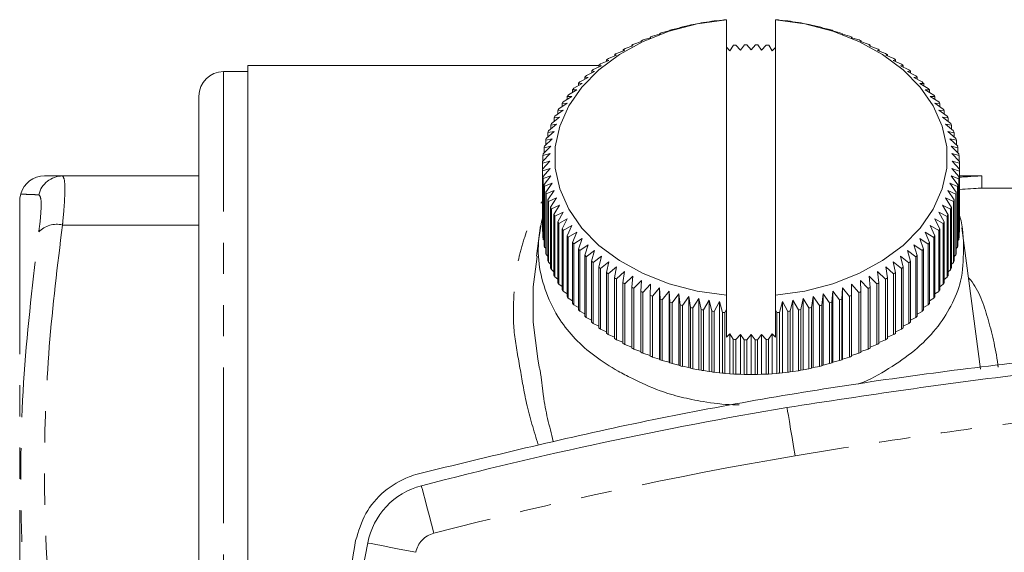
# Model space of a CAD drawing. Units: millimetres. Extents: x 121 to 297, y 40 to 260.
# Drawn here: x 158 to 198, y 79 to 101 of the extents above; entities that cross this region are included whole.
import ezdxf

# ---------------------------------------------------------------- set-up
doc = ezdxf.new("R2010")
doc.units = ezdxf.units.MM
doc.linetypes.add('PHANTOM', pattern=[12.7, 6.35, -1.27, 1.27, -1.27, 1.27, -1.27])

msp = doc.modelspace()

# ---------------------------------------------------------------- linework, layer by layer
at = {"color": 7, "linetype": 'Continuous', "lineweight": 15}
for p, q in [((185.131, 100.327), (185.37, 100.366)), ((185.37, 100.366), (185.464, 100.39)), ((185.562, 100.406), (185.788, 100.437)), ((185.788, 100.437), (185.899, 100.457)), ((185.998, 100.47), (186.21, 100.492)), ((186.21, 100.492), (186.338, 100.508)), ((186.437, 100.517), (186.493, 100.521)), ((186.493, 100.519), (186.493, 89.294)), ((188.493, 100.521), (188.557, 100.516)), ((188.493, 100.519), (188.493, 89.294)), ((188.656, 100.507), (188.775, 100.492)), ((188.775, 100.492), (188.997, 100.469)), ((189.095, 100.456), (189.198, 100.437)), ((189.198, 100.437), (189.432, 100.405)), ((189.53, 100.388), (189.615, 100.366)), ((189.615, 100.366), (189.863, 100.325)), ((183.485, 99.853), (183.77, 99.931)), ((183.77, 99.931), (183.792, 99.964)), ((183.883, 99.994), (184.157, 100.062)), ((184.157, 100.062), (184.198, 100.093)), ((184.29, 100.121), (184.554, 100.178)), ((184.554, 100.178), (184.612, 100.208)), ((184.707, 100.231), (184.959, 100.28)), ((184.959, 100.28), (185.035, 100.307)), ((189.959, 100.305), (190.027, 100.28)), ((190.027, 100.28), (190.287, 100.229)), ((190.382, 100.206), (190.431, 100.178)), ((190.431, 100.178), (190.703, 100.118)), ((190.796, 100.091), (190.828, 100.062)), ((190.828, 100.062), (191.111, 99.992)), ((191.201, 99.961), (191.215, 99.931)), ((191.215, 99.931), (191.508, 99.85)), ((182.723, 99.528), (183.027, 99.628)), ((183.027, 99.628), (183.012, 99.661)), ((183.012, 99.661), (183.012, 99.623)), ((183.098, 99.698), (183.393, 99.787)), ((183.393, 99.787), (183.397, 99.82)), ((191.597, 99.817), (191.593, 99.787)), ((191.593, 99.787), (191.895, 99.695)), ((191.597, 99.785), (191.597, 99.817)), ((191.98, 99.657), (191.959, 99.628)), ((191.959, 99.628), (192.269, 99.525)), ((191.98, 99.621), (191.98, 99.657)), ((182.014, 99.148), (182.332, 99.271)), ((182.332, 99.271), (182.282, 99.302)), ((182.282, 99.302), (182.282, 99.252)), ((182.362, 99.345), (182.673, 99.456)), ((182.673, 99.456), (182.641, 99.488)), ((182.641, 99.488), (182.641, 99.445)), ((186.636, 99.259), (186.493, 99.401)), ((186.78, 99.482), (186.636, 99.259)), ((187.064, 99.283), (186.88, 99.487)), ((187.224, 99.5), (187.064, 99.283)), ((187.493, 99.291), (187.325, 99.502)), ((187.669, 99.501), (187.493, 99.291)), ((187.922, 99.283), (187.77, 99.5)), ((188.114, 99.487), (187.922, 99.283)), ((188.35, 99.259), (188.214, 99.481)), ((188.493, 99.395), (188.35, 99.259)), ((192.352, 99.484), (192.313, 99.456)), ((192.313, 99.456), (192.631, 99.341)), ((192.352, 99.442), (192.352, 99.484)), ((192.71, 99.298), (192.653, 99.271)), ((192.653, 99.271), (192.978, 99.144)), ((192.71, 99.249), (192.71, 99.298)), ((181.365, 98.718), (181.694, 98.865)), ((181.694, 98.865), (181.608, 98.89)), ((181.608, 98.89), (181.608, 98.827)), ((181.681, 98.939), (182.006, 99.074)), ((182.006, 99.074), (181.938, 99.102)), ((181.938, 99.102), (181.938, 99.046)), ((193.054, 99.098), (192.98, 99.074)), ((192.98, 99.074), (193.31, 98.935)), ((193.054, 99.043), (193.054, 99.098)), ((193.383, 98.886), (193.291, 98.865)), ((193.291, 98.865), (193.627, 98.714)), ((193.383, 98.824), (193.383, 98.886)), ((166.993, 98.408), (165.993, 98.408)), ((181.296, 98.658), (166.993, 98.658)), ((166.993, 41.658), (166.993, 98.658)), ((180.783, 98.243), (181.12, 98.414)), ((181.12, 98.414), (181, 98.432)), ((181, 98.432), (181, 98.353)), ((181.065, 98.486), (181.399, 98.645)), ((181.399, 98.645), (181.296, 98.667)), ((181.296, 98.667), (181.296, 98.596)), ((193.696, 98.662), (193.586, 98.645)), ((193.586, 98.645), (193.926, 98.481)), ((193.696, 98.592), (193.696, 98.662)), ((193.992, 98.427), (193.865, 98.414)), ((193.865, 98.414), (194.208, 98.238)), ((193.992, 98.349), (193.992, 98.427)), ((180.274, 97.726), (180.616, 97.923)), ((180.616, 97.923), (180.462, 97.931)), ((180.462, 97.931), (180.462, 97.835)), ((180.519, 97.989), (180.859, 98.173)), ((180.859, 98.173), (180.721, 98.186)), ((180.721, 98.186), (180.721, 98.099)), ((194.269, 98.181), (194.127, 98.173)), ((194.127, 98.173), (194.472, 97.984)), ((194.269, 98.095), (194.269, 98.181)), ((194.529, 97.925), (194.37, 97.923)), ((194.37, 97.923), (194.716, 97.721)), ((194.529, 97.83), (194.529, 97.925)), ((180.049, 97.455), (180.391, 97.664)), ((180.391, 97.664), (180.221, 97.666)), ((180.221, 97.666), (180.221, 97.56)), ((194.769, 97.66), (194.594, 97.664)), ((194.594, 97.664), (194.941, 97.449)), ((194.769, 97.556), (194.769, 97.66)), ((164.993, 42.908), (164.993, 97.408)), ((179.661, 96.889), (180.002, 97.124)), ((180.002, 97.124), (179.801, 97.111)), ((179.801, 97.111), (179.801, 96.985)), ((179.844, 97.175), (180.186, 97.398)), ((180.186, 97.398), (180.001, 97.392)), ((180.001, 97.392), (180.001, 97.277)), ((194.989, 97.387), (194.799, 97.398)), ((194.799, 97.398), (195.145, 97.17)), ((195.188, 97.106), (194.984, 97.124)), ((194.984, 97.124), (195.328, 96.883)), ((194.989, 97.273), (194.989, 97.387)), ((195.188, 96.981), (195.188, 97.106)), ((179.499, 96.596), (179.837, 96.843)), ((179.837, 96.843), (179.622, 96.823)), ((179.622, 96.823), (179.622, 96.686)), ((195.366, 96.817), (195.148, 96.843)), ((195.148, 96.843), (195.49, 96.59)), ((195.366, 96.681), (195.366, 96.817)), ((179.358, 96.297), (179.694, 96.557)), ((179.694, 96.557), (179.465, 96.529)), ((179.465, 96.529), (179.465, 96.38)), ((195.523, 96.523), (195.291, 96.557)), ((195.291, 96.557), (195.63, 96.291)), ((195.523, 96.375), (195.523, 96.523)), ((179.145, 95.686), (179.472, 95.971)), ((179.472, 95.971), (179.217, 95.925)), ((179.217, 95.925), (179.217, 95.749)), ((179.241, 95.994), (179.572, 96.266)), ((179.572, 96.266), (179.33, 96.229)), ((179.33, 96.229), (179.33, 96.067)), ((195.658, 96.223), (195.413, 96.266)), ((195.413, 96.266), (195.747, 95.988)), ((195.77, 95.918), (195.514, 95.971)), ((195.514, 95.971), (195.842, 95.68)), ((195.658, 96.062), (195.658, 96.223)), ((195.77, 95.743), (195.77, 95.918)), ((179.073, 95.376), (179.394, 95.672)), ((179.394, 95.672), (179.127, 95.616)), ((179.127, 95.616), (179.127, 95.426)), ((195.86, 95.61), (195.592, 95.672)), ((195.592, 95.672), (195.914, 95.37)), ((195.86, 95.42), (195.86, 95.61)), ((179.023, 95.063), (179.338, 95.371)), ((179.338, 95.371), (179.06, 95.305)), ((179.06, 95.305), (179.06, 95.099)), ((195.927, 95.299), (195.648, 95.371)), ((195.648, 95.371), (195.963, 95.057)), ((195.927, 95.093), (195.927, 95.299)), ((178.994, 94.434), (179.293, 94.765)), ((179.293, 94.765), (178.995, 94.678)), ((178.997, 94.749), (179.304, 95.069)), ((179.304, 95.069), (179.015, 94.992)), ((179.015, 94.992), (179.015, 94.768)), ((195.971, 94.986), (195.681, 95.069)), ((195.681, 95.069), (195.988, 94.743)), ((195.991, 94.672), (195.693, 94.765)), ((195.693, 94.765), (195.991, 94.428)), ((195.971, 94.762), (195.971, 94.986)), ((178.994, 91.959), (178.994, 94.434)), ((178.995, 94.678), (178.995, 94.435)), ((179.304, 94.462), (178.997, 94.363)), ((178.997, 94.363), (178.997, 91.888)), ((179.015, 94.12), (179.304, 94.462)), ((195.988, 94.357), (195.681, 94.462)), ((195.681, 94.462), (195.97, 94.114)), ((195.988, 91.882), (195.988, 94.357)), ((195.991, 92.197), (195.991, 94.672)), ((195.991, 94.428), (195.991, 91.953)), ((159.435, 94.158), (164.993, 94.158)), ((179.015, 91.645), (179.015, 94.12)), ((179.338, 94.159), (179.023, 94.049)), ((179.023, 94.049), (179.023, 91.574)), ((179.058, 93.807), (179.338, 94.159)), ((195.962, 94.043), (195.648, 94.159)), ((195.648, 94.159), (195.926, 93.801)), ((195.962, 91.568), (195.962, 94.043)), ((195.97, 94.114), (195.97, 91.639)), ((196.902, 94.158), (195.991, 94.158)), ((196.902, 93.658), (196.902, 94.158)), ((179.058, 91.332), (179.058, 93.807)), ((179.394, 93.858), (179.072, 93.736)), ((179.072, 93.736), (179.072, 91.261)), ((179.125, 93.496), (179.394, 93.858)), ((179.125, 91.021), (179.125, 93.496)), ((179.472, 93.56), (179.144, 93.426)), ((179.215, 93.188), (179.472, 93.56)), ((195.84, 93.42), (195.514, 93.56)), ((195.514, 93.56), (195.768, 93.182)), ((195.913, 93.73), (195.592, 93.858)), ((195.592, 93.858), (195.859, 93.49)), ((195.859, 93.49), (195.859, 91.015)), ((195.913, 91.255), (195.913, 93.73)), ((195.926, 93.801), (195.926, 91.326)), ((199.493, 93.658), (196.836, 93.658)), ((157.739, 93.427), (157.691, 93.249)), ((179.144, 93.426), (179.144, 90.951)), ((179.215, 90.713), (179.215, 93.188)), ((179.572, 93.264), (179.238, 93.118)), ((179.238, 93.118), (179.238, 90.644)), ((179.327, 92.883), (179.572, 93.264)), ((195.745, 93.112), (195.413, 93.264)), ((195.413, 93.264), (195.656, 92.877)), ((195.745, 90.637), (195.745, 93.112)), ((195.768, 93.182), (195.768, 90.707)), ((195.84, 90.945), (195.84, 93.42)), ((179.327, 90.408), (179.327, 92.883)), ((179.694, 92.973), (179.356, 92.815)), ((179.356, 92.815), (179.356, 90.34)), ((179.462, 92.583), (179.694, 92.973)), ((179.837, 92.687), (179.496, 92.516)), ((179.619, 92.289), (179.837, 92.687)), ((195.487, 92.51), (195.148, 92.687)), ((195.148, 92.687), (195.363, 92.283)), ((195.627, 92.809), (195.291, 92.973)), ((195.291, 92.973), (195.52, 92.577)), ((195.627, 90.334), (195.627, 92.809)), ((195.656, 92.877), (195.656, 90.402)), ((179.462, 90.108), (179.462, 92.583)), ((179.496, 92.516), (179.496, 90.041)), ((179.619, 89.814), (179.619, 92.289)), ((180.002, 92.407), (179.657, 92.223)), ((179.797, 92), (180.002, 92.407)), ((195.325, 92.217), (194.984, 92.407)), ((194.984, 92.407), (195.184, 91.995)), ((195.487, 90.035), (195.487, 92.51)), ((195.52, 92.577), (195.52, 90.102)), ((178.918, 92.141), (178.753, 90.887)), ((178.997, 91.888), (179.015, 91.869)), ((179.657, 92.223), (179.657, 89.748)), ((179.797, 89.526), (179.797, 92)), ((180.186, 92.133), (179.841, 91.936)), ((179.841, 91.936), (179.841, 89.461)), ((179.997, 91.719), (180.186, 92.133)), ((195.141, 91.931), (194.799, 92.133)), ((194.799, 92.133), (194.984, 91.714)), ((195.141, 89.456), (195.141, 91.931)), ((195.184, 91.995), (195.184, 89.52)), ((195.325, 89.742), (195.325, 92.217)), ((195.363, 92.283), (195.363, 89.808)), ((195.97, 91.863), (195.988, 91.882)), ((196.848, 86.286), (196.083, 92.039)), ((179.023, 91.574), (179.058, 91.539)), ((179.997, 89.244), (179.997, 91.719)), ((180.391, 91.866), (180.045, 91.657)), ((180.045, 91.657), (180.045, 89.182)), ((180.217, 91.446), (180.391, 91.866)), ((180.616, 91.607), (180.269, 91.385)), ((180.457, 91.181), (180.616, 91.607)), ((194.711, 91.38), (194.37, 91.607)), ((194.37, 91.607), (194.524, 91.175)), ((194.936, 91.651), (194.594, 91.866)), ((194.594, 91.866), (194.764, 91.44)), ((194.936, 89.176), (194.936, 91.651)), ((194.984, 91.714), (194.984, 89.239)), ((195.926, 91.533), (195.962, 91.568)), ((179.072, 91.261), (179.125, 91.211)), ((180.217, 88.971), (180.217, 91.446)), ((180.269, 91.385), (180.269, 88.91)), ((180.457, 88.706), (180.457, 91.181)), ((180.859, 91.357), (180.514, 91.122)), ((180.514, 91.122), (180.514, 88.647)), ((180.716, 90.925), (180.859, 91.357)), ((181.12, 91.116), (180.777, 90.868)), ((180.994, 90.679), (181.12, 91.116)), ((194.203, 90.864), (193.865, 91.116)), ((193.865, 91.116), (193.986, 90.674)), ((194.467, 91.117), (194.127, 91.357)), ((194.127, 91.357), (194.264, 90.92)), ((194.467, 88.642), (194.467, 91.117)), ((194.524, 91.175), (194.524, 88.701)), ((194.711, 88.905), (194.711, 91.38)), ((194.764, 91.44), (194.764, 88.965)), ((195.859, 91.205), (195.913, 91.255)), ((178.779, 90.884), (178.765, 90.773)), ((179.144, 90.951), (179.215, 90.888)), ((180.716, 88.45), (180.716, 90.925)), ((180.777, 90.868), (180.777, 88.394)), ((180.994, 88.204), (180.994, 90.679)), ((181.399, 90.885), (181.059, 90.625)), ((181.289, 90.444), (181.399, 90.885)), ((193.92, 90.62), (193.586, 90.885)), ((193.586, 90.885), (193.69, 90.439)), ((194.203, 88.389), (194.203, 90.864)), ((194.264, 90.92), (194.264, 88.445)), ((195.768, 90.882), (195.84, 90.945)), ((179.238, 90.644), (179.327, 90.569)), ((179.356, 90.34), (179.462, 90.257)), ((181.059, 90.625), (181.059, 88.15)), ((181.289, 87.969), (181.289, 90.444)), ((181.694, 90.665), (181.359, 90.392)), ((181.359, 90.392), (181.359, 87.917)), ((181.602, 90.22), (181.694, 90.665)), ((182.006, 90.456), (181.675, 90.171)), ((181.931, 90.008), (182.006, 90.456)), ((193.304, 90.167), (192.98, 90.456)), ((192.98, 90.456), (193.048, 90.004)), ((193.621, 90.388), (193.291, 90.665)), ((193.291, 90.665), (193.377, 90.216)), ((193.621, 87.913), (193.621, 90.388)), ((193.69, 90.439), (193.69, 87.964)), ((193.92, 88.145), (193.92, 90.62)), ((193.986, 90.674), (193.986, 88.199)), ((195.52, 90.252), (195.627, 90.334)), ((195.656, 90.564), (195.745, 90.637)), ((179.496, 90.041), (179.619, 89.95)), ((181.602, 87.745), (181.602, 90.22)), ((181.675, 90.171), (181.675, 87.696)), ((181.931, 87.533), (181.931, 90.008)), ((182.332, 90.259), (182.007, 89.962)), ((182.007, 89.962), (182.007, 87.487)), ((182.275, 89.808), (182.332, 90.259)), ((182.673, 90.074), (182.355, 89.765)), ((182.633, 89.622), (182.673, 90.074)), ((183.027, 89.902), (182.716, 89.581)), ((183.005, 89.449), (183.027, 89.902)), ((192.262, 89.578), (191.959, 89.902)), ((191.959, 89.902), (191.973, 89.445)), ((192.624, 89.761), (192.313, 90.074)), ((192.313, 90.074), (192.345, 89.618)), ((192.971, 89.958), (192.653, 90.259)), ((192.653, 90.259), (192.704, 89.804)), ((192.971, 87.483), (192.971, 89.958)), ((193.048, 90.004), (193.048, 87.529)), ((193.304, 87.692), (193.304, 90.167)), ((193.377, 90.216), (193.377, 87.741)), ((195.363, 89.945), (195.487, 90.035)), ((179.657, 89.748), (179.797, 89.65)), ((182.275, 87.333), (182.275, 89.808)), ((182.355, 89.765), (182.355, 87.29)), ((182.633, 87.147), (182.633, 89.622)), ((182.716, 89.581), (182.716, 87.107)), ((183.393, 89.744), (183.091, 89.411)), ((183.389, 89.29), (183.393, 89.744)), ((183.77, 89.599), (183.477, 89.256)), ((183.784, 89.145), (183.77, 89.599)), ((183.77, 86.7), (183.77, 89.599)), ((191.215, 89.599), (191.193, 89.142)), ((191.5, 89.253), (191.215, 89.599)), ((191.215, 86.7), (191.215, 89.599)), ((191.593, 89.744), (191.589, 89.287)), ((191.887, 89.408), (191.593, 89.744)), ((191.593, 86.845), (191.593, 89.744)), ((192.262, 87.103), (192.262, 89.578)), ((192.345, 89.618), (192.345, 87.143)), ((192.624, 87.286), (192.624, 89.761)), ((192.704, 89.804), (192.704, 87.33)), ((195.184, 89.646), (195.325, 89.742)), ((179.841, 89.461), (179.997, 89.359)), ((180.045, 89.182), (180.217, 89.075)), ((183.005, 86.974), (183.005, 89.449)), ((183.091, 89.411), (183.091, 86.937)), ((183.389, 86.815), (183.389, 89.29)), ((183.477, 89.256), (183.477, 86.781)), ((183.784, 86.67), (183.784, 89.145)), ((184.157, 89.468), (183.875, 89.114)), ((183.875, 89.114), (183.875, 86.639)), ((184.189, 89.015), (184.157, 89.468)), ((184.157, 86.569), (184.157, 89.468)), ((184.554, 89.352), (184.282, 88.988)), ((184.604, 88.9), (184.554, 89.352)), ((184.554, 86.453), (184.554, 89.352)), ((184.959, 89.251), (184.699, 88.877)), ((185.026, 88.801), (184.959, 89.251)), ((184.959, 86.352), (184.959, 89.251)), ((185.37, 89.164), (185.123, 88.781)), ((185.455, 88.718), (185.37, 89.164)), ((185.37, 86.265), (185.37, 89.164)), ((185.788, 89.094), (185.553, 88.701)), ((185.89, 88.65), (185.788, 89.094)), ((185.788, 86.194), (185.788, 89.094)), ((186.493, 89.294), (186.493, 88.717)), ((188.493, 89.294), (188.493, 88.704)), ((189.198, 89.094), (189.087, 88.649)), ((189.424, 88.7), (189.198, 89.094)), ((189.198, 86.194), (189.198, 89.094)), ((189.615, 89.164), (189.522, 88.716)), ((189.854, 88.779), (189.615, 89.164)), ((189.615, 86.265), (189.615, 89.164)), ((190.027, 89.251), (189.951, 88.799)), ((190.278, 88.875), (190.027, 89.251)), ((190.027, 86.352), (190.027, 89.251)), ((190.431, 89.352), (190.373, 88.898)), ((190.695, 88.985), (190.431, 89.352)), ((190.431, 86.453), (190.431, 89.352)), ((190.828, 89.468), (190.788, 89.013)), ((191.103, 89.112), (190.828, 89.468)), ((190.828, 86.569), (190.828, 89.468)), ((191.103, 86.637), (191.103, 89.112)), ((191.193, 89.142), (191.193, 86.667)), ((191.5, 86.778), (191.5, 89.253)), ((191.589, 89.287), (191.589, 86.812)), ((191.887, 86.933), (191.887, 89.408)), ((191.973, 89.445), (191.973, 86.97)), ((194.764, 89.071), (194.936, 89.176)), ((194.984, 89.354), (195.141, 89.456)), ((180.269, 88.91), (180.457, 88.801)), ((184.189, 86.54), (184.189, 89.015)), ((184.282, 88.988), (184.282, 86.513)), ((184.604, 86.426), (184.604, 88.9)), ((184.699, 88.877), (184.699, 86.402)), ((185.026, 86.326), (185.026, 88.801)), ((185.123, 88.781), (185.123, 86.306)), ((185.455, 86.243), (185.455, 88.718)), ((185.553, 88.701), (185.553, 86.226)), ((186.21, 89.038), (185.989, 88.637)), ((186.329, 88.599), (186.21, 89.038)), ((186.21, 86.139), (186.21, 89.038)), ((186.493, 88.717), (186.429, 88.59)), ((186.493, 88.717), (186.493, 87.59)), ((188.548, 88.589), (188.493, 88.704)), ((188.493, 88.704), (188.493, 87.583)), ((188.775, 89.038), (188.648, 88.598)), ((188.988, 88.636), (188.775, 89.038)), ((188.775, 86.139), (188.775, 89.038)), ((189.424, 86.225), (189.424, 88.7)), ((189.522, 88.716), (189.522, 86.241)), ((189.854, 86.304), (189.854, 88.779)), ((189.951, 88.799), (189.951, 86.325)), ((190.278, 86.4), (190.278, 88.875)), ((190.373, 88.898), (190.373, 86.423)), ((190.695, 86.511), (190.695, 88.985)), ((190.788, 89.013), (190.788, 86.538)), ((194.524, 88.797), (194.711, 88.905)), ((180.514, 88.647), (180.716, 88.536)), ((180.777, 88.394), (180.994, 88.282)), ((185.89, 86.176), (185.89, 88.65)), ((185.989, 88.637), (185.989, 86.163)), ((186.329, 86.124), (186.329, 88.599)), ((186.429, 88.59), (186.429, 86.115)), ((188.548, 86.114), (188.548, 88.589)), ((188.648, 88.598), (188.648, 86.123)), ((188.988, 86.161), (188.988, 88.636)), ((189.087, 88.649), (189.087, 86.174)), ((193.986, 88.278), (194.203, 88.389)), ((194.264, 88.532), (194.467, 88.642)), ((181.059, 88.15), (181.289, 88.039)), ((181.359, 87.917), (181.602, 87.808)), ((193.377, 87.804), (193.621, 87.913)), ((193.69, 88.035), (193.92, 88.145)), ((181.675, 87.696), (181.931, 87.589)), ((182.007, 87.487), (182.275, 87.382)), ((186.493, 87.59), (186.636, 87.726)), ((186.636, 86.1), (186.636, 87.726)), ((186.636, 87.726), (186.771, 87.504)), ((186.771, 86.089), (186.771, 87.504)), ((186.872, 87.498), (187.064, 87.702)), ((186.872, 87.498), (186.872, 86.084)), ((187.064, 87.702), (187.216, 87.485)), ((187.064, 86.076), (187.064, 87.702)), ((187.216, 86.071), (187.216, 87.485)), ((187.316, 87.483), (187.493, 87.694)), ((187.316, 87.483), (187.316, 86.069)), ((187.493, 87.694), (187.661, 87.483)), ((187.493, 86.068), (187.493, 87.694)), ((187.661, 86.069), (187.661, 87.483)), ((187.761, 87.485), (187.922, 87.702)), ((187.761, 87.485), (187.761, 86.071)), ((187.922, 87.702), (188.105, 87.498)), ((187.922, 86.076), (187.922, 87.702)), ((188.105, 86.083), (188.105, 87.498)), ((188.205, 87.503), (188.35, 87.726)), ((188.205, 87.503), (188.205, 86.089)), ((188.35, 86.1), (188.35, 87.726)), ((188.35, 87.726), (188.493, 87.583)), ((192.704, 87.379), (192.971, 87.483)), ((193.048, 87.585), (193.304, 87.692)), ((182.355, 87.29), (182.633, 87.189)), ((182.716, 87.107), (183.005, 87.01)), ((191.973, 87.008), (192.262, 87.103)), ((192.345, 87.187), (192.624, 87.286)), ((183.091, 86.937), (183.389, 86.846)), ((183.477, 86.781), (183.77, 86.7)), ((183.77, 86.7), (183.784, 86.67)), ((191.193, 86.667), (191.215, 86.7)), ((191.215, 86.7), (191.5, 86.778)), ((191.589, 86.812), (191.593, 86.845)), ((191.593, 86.845), (191.887, 86.933)), ((183.875, 86.639), (184.157, 86.569)), ((184.157, 86.569), (184.189, 86.54)), ((184.282, 86.513), (184.554, 86.453)), ((184.554, 86.453), (184.604, 86.426)), ((184.699, 86.402), (184.959, 86.352)), ((184.959, 86.352), (185.026, 86.326)), ((185.123, 86.306), (185.37, 86.265)), ((185.37, 86.265), (185.455, 86.243)), ((189.522, 86.241), (189.615, 86.265)), ((189.615, 86.265), (189.854, 86.304)), ((189.951, 86.325), (190.027, 86.352)), ((190.027, 86.352), (190.278, 86.4)), ((190.373, 86.423), (190.431, 86.453)), ((190.431, 86.453), (190.695, 86.511)), ((190.788, 86.538), (190.828, 86.569)), ((190.828, 86.569), (191.103, 86.637)), ((185.553, 86.226), (185.788, 86.194)), ((185.788, 86.194), (185.89, 86.176)), ((185.989, 86.163), (186.21, 86.139)), ((186.21, 86.139), (186.329, 86.124)), ((186.429, 86.115), (186.636, 86.1)), ((186.636, 86.1), (186.771, 86.089)), ((186.872, 86.084), (187.064, 86.076)), ((187.064, 86.076), (187.216, 86.071)), ((187.316, 86.069), (187.493, 86.068)), ((187.493, 86.068), (187.661, 86.069)), ((187.761, 86.071), (187.922, 86.076)), ((187.922, 86.076), (188.105, 86.083)), ((188.205, 86.089), (188.35, 86.1)), ((188.35, 86.1), (188.548, 86.114)), ((188.648, 86.123), (188.775, 86.139)), ((188.775, 86.139), (188.988, 86.161)), ((189.087, 86.174), (189.198, 86.194)), ((189.198, 86.194), (189.424, 86.225))]:
    msp.add_line(p, q, dxfattribs=at)
at = {"color": 8, "linetype": 'PHANTOM', "lineweight": 0}
for p, q in [((165.993, 41.908), (165.993, 98.408)), ((157.691, 93.249), (157.691, 50.16)), ((159.435, 92.158), (164.993, 92.158))]:
    msp.add_line(p, q, dxfattribs=at)
at = {"color": 7, "linetype": 'Continuous', "lineweight": 15, "flags": 128}
for points in [[(186.493, 100.519), (185.301, 100.347), (184.16, 100.049), (183.097, 99.633), (182.134, 99.107), (181.296, 98.484), (180.601, 97.779), (180.065, 97.007), (179.7, 96.186), (179.516, 95.337), (179.516, 94.477), (179.7, 93.627), (180.065, 92.806), (180.601, 92.034), (181.296, 91.329), (182.134, 90.706), (183.097, 90.18), (184.16, 89.764), (185.301, 89.466), (186.493, 89.294)], [(188.493, 89.294), (189.684, 89.466), (190.825, 89.764), (191.889, 90.18), (192.851, 90.706), (193.69, 91.329), (194.385, 92.034), (194.921, 92.806), (195.285, 93.627), (195.47, 94.477), (195.47, 95.337), (195.285, 96.186), (194.921, 97.007), (194.385, 97.779), (193.69, 98.484), (192.851, 99.107), (191.889, 99.633), (190.825, 100.049), (189.684, 100.347), (188.493, 100.519)]]:
    msp.add_lwpolyline(points, dxfattribs=at)
at = {"color": 8, "linetype": 'PHANTOM', "lineweight": 0, "flags": 128}
for points in [[(178.765, 90.773), (178.62, 89.637), (178.612, 88.206), (178.8, 86.701), (178.865, 86.363), (178.865, 86.363), (178.865, 86.363)], [(188.958, 84.725), (188.965, 84.688), (188.984, 84.575), (189.014, 84.393), (189.056, 84.148), (189.106, 83.849), (189.164, 83.508), (189.226, 83.138), (189.291, 82.753)], [(174.062, 81.537), (174.071, 81.5), (174.1, 81.39), (174.146, 81.211), (174.209, 80.97), (174.285, 80.677), (174.372, 80.343), (174.467, 79.979), (174.565, 79.602)], [(171.873, 79.212), (171.911, 79.205), (172.022, 79.183), (172.204, 79.147), (172.448, 79.099), (172.745, 79.041), (173.085, 78.974), (173.453, 78.902), (173.836, 78.827)]]:
    msp.add_lwpolyline(points, dxfattribs=at)
at = {"color": 7, "linetype": 'Continuous', "lineweight": 15}
for centre, radius, start, end in [((187.394, 89.261), 11.294, 101.5578, 102.0577), ((187.416, 89.159), 11.399, 99.364, 99.8627), ((187.47, 88.814), 11.749, 97.2016, 97.6881), ((187.483, 88.694), 11.869, 95.0549, 95.5384), ((187.503, 88.703), 11.86, 84.4182, 84.902), ((187.527, 88.906), 11.655, 82.2662, 82.7565), ((187.562, 89.118), 11.441, 80.0956, 80.5924), ((187.584, 89.225), 11.332, 77.8991, 78.3972), ((187.156, 90.128), 10.396, 108.3509, 108.879), ((187.275, 89.744), 10.798, 106.0448, 106.5587), ((187.32, 89.576), 10.971, 103.7805, 104.291), ((187.666, 89.579), 10.968, 75.6648, 76.1753), ((187.717, 89.767), 10.773, 73.3948, 73.9098), ((187.826, 90.117), 10.407, 71.0762, 71.6037), ((186.771, 91.084), 9.364, 115.612, 116.176), ((186.875, 90.854), 9.617, 113.1256, 113.6826), ((187.066, 90.383), 10.125, 110.712, 111.2479), ((187.92, 90.383), 10.124, 68.7048, 69.2406), ((188.088, 90.802), 9.673, 66.2708, 66.8243), ((188.289, 91.238), 9.193, 63.7693, 64.3436), ((186.337, 91.897), 8.442, 120.7998, 121.4063), ((186.53, 91.56), 8.831, 118.163, 118.7522), ((187.488, 87.596), 11.906, 92.9233, 93.4066), ((187.49, 87.648), 11.855, 90.797, 91.283), ((187.493, 87.518), 11.985, 88.6782, 89.159), ((187.491, 87.467), 12.036, 86.5543, 87.0324), ((188.492, 91.626), 8.755, 61.1943, 61.7884), ((188.605, 91.824), 8.527, 58.5446, 59.1448), ((185.848, 92.623), 7.566, 126.3348, 126.9888), ((186.047, 92.348), 7.906, 123.5161, 124.153), ((188.87, 92.245), 8.03, 55.7967, 56.4236), ((189.12, 92.6), 7.596, 52.9548, 53.606), ((165.993, 97.408), 1, 90, 180), ((185.663, 92.86), 7.266, 129.2582, 129.927), ((189.402, 92.956), 7.141, 50.0083, 50.6887), ((185.109, 93.466), 6.444, 135.4212, 136.1481), ((185.478, 93.08), 6.978, 132.2888, 132.9726), ((189.599, 93.18), 6.843, 46.959, 47.6561), ((189.869, 93.458), 6.455, 43.7906, 44.516), ((184.81, 93.738), 6.04, 138.6722, 139.4336), ((190.138, 93.705), 6.09, 40.5023, 41.2572), ((184.309, 94.113), 5.414, 145.5523, 146.372), ((184.65, 93.868), 5.834, 142.0596, 142.8336), ((190.356, 93.884), 5.808, 37.0954, 37.8727), ((190.611, 94.069), 5.493, 33.5619, 34.3695), ((184.163, 94.203), 5.243, 149.1854, 150.0179), ((190.845, 94.217), 5.216, 29.9066, 30.7431), ((183.794, 94.395), 4.826, 156.7932, 157.6711), ((183.9, 94.346), 4.943, 152.9265, 153.7957), ((191.041, 94.324), 4.993, 26.1342, 26.9946), ((183.526, 94.497), 4.539, 160.745, 161.6671), ((191.231, 94.412), 4.783, 22.2484, 23.1339), ((191.428, 94.486), 4.572, 18.256, 19.1712), ((183.411, 94.528), 4.421, 164.8043, 165.7414), ((191.531, 94.516), 4.465, 14.1822, 15.1098), ((183.356, 94.539), 4.365, 168.9414, 169.8831), ((191.644, 94.541), 4.349, 10.0335, 10.9784), ((183.221, 94.554), 4.229, 177.3545, 178.3186), ((183.263, 94.552), 4.27, 173.13, 174.0872), ((191.732, 94.553), 4.26, 5.8296, 6.789), ((191.737, 94.553), 4.256, 1.599, 2.5569), ((183.222, 94.552), 4.229, 181.5975, 182.5613), ((191.722, 94.554), 4.271, 357.3593, 358.3138), ((158.702, 93.158), 1, 90, 164.4693), ((183.31, 94.559), 4.317, 185.8342, 186.7811), ((191.715, 94.555), 4.278, 353.1292, 354.0847), ((183.355, 94.567), 4.363, 190.0333, 190.9752), ((183.435, 94.585), 4.445, 194.1815, 195.1134), ((191.54, 94.587), 4.456, 344.808, 345.7377), ((191.612, 94.571), 4.382, 348.9433, 349.8812), ((183.54, 94.614), 4.554, 198.2551, 199.1739), ((191.42, 94.623), 4.582, 340.7493, 341.6628), ((183.785, 94.707), 4.817, 202.2501, 203.1295), ((191.219, 94.699), 4.797, 336.7905, 337.6738), ((183.983, 94.802), 5.036, 206.1379, 206.9909), ((184.131, 94.884), 5.205, 209.9058, 210.7439), ((191.085, 94.76), 4.943, 332.9265, 333.7957), ((183.222, 92.077), 4.229, 181.5975, 182.5614), ((184.359, 95.027), 5.474, 213.5602, 214.3705), ((190.643, 95.016), 5.454, 325.5561, 326.3697), ((190.854, 94.884), 5.206, 329.1837, 330.022), ((191.721, 92.079), 4.272, 357.3594, 358.3137), ((183.31, 92.084), 4.317, 185.8342, 186.7811), ((184.56, 95.169), 5.721, 217.0894, 217.8786), ((190.358, 95.221), 5.806, 322.0577, 322.8355), ((191.712, 92.08), 4.281, 353.1295, 354.0844), ((183.355, 92.092), 4.363, 190.0333, 190.9752), ((184.843, 95.397), 6.084, 220.5008, 221.2564), ((185.124, 95.655), 6.466, 223.7921, 224.5163), ((189.877, 95.64), 6.443, 315.4192, 316.1463), ((190.114, 95.422), 6.122, 318.6773, 319.4285), ((191.614, 92.095), 4.38, 348.9433, 349.8817), ((183.435, 92.11), 4.445, 194.1815, 195.1134), ((183.54, 92.139), 4.554, 198.2551, 199.1739), ((185.4, 95.94), 6.862, 226.9609, 227.656), ((185.605, 96.176), 7.175, 230.0099, 230.6871), ((189.627, 95.896), 6.802, 312.28, 312.9815), ((191.405, 92.153), 4.596, 340.7508, 341.6613), ((191.54, 92.113), 4.456, 344.808, 345.7377), ((183.785, 92.232), 4.817, 202.2501, 203.1295), ((185.853, 96.49), 7.575, 232.9539, 233.6069), ((189.093, 96.543), 7.642, 306.3388, 306.9863), ((189.365, 96.195), 7.2, 309.2561, 309.9311), ((191.208, 92.229), 4.808, 336.7915, 337.6728), ((183.983, 92.327), 5.036, 206.1379, 206.9909), ((186.042, 96.751), 7.898, 235.7915, 236.4288), ((186.35, 97.231), 8.468, 238.5431, 239.1476), ((188.655, 97.199), 8.43, 300.7987, 301.4061), ((188.906, 96.806), 7.964, 303.5181, 304.1504), ((191.076, 92.29), 4.953, 332.9274, 333.7949), ((184.112, 92.398), 5.184, 209.9047, 210.7464), ((184.338, 92.537), 5.449, 213.5575, 214.3716), ((186.554, 97.591), 8.881, 241.1985, 241.7842), ((186.726, 97.929), 9.26, 243.7724, 244.3426), ((188.285, 97.875), 9.201, 295.607, 296.181), ((188.463, 97.532), 8.815, 298.162, 298.7522), ((190.643, 92.541), 5.454, 325.5561, 326.3697), ((190.859, 92.406), 5.199, 329.1825, 330.0218), ((184.56, 92.694), 5.721, 217.0894, 217.8786), ((186.868, 98.237), 9.6, 246.2697, 246.8275), ((187.056, 98.697), 10.097, 248.7051, 249.2424), ((187.124, 98.886), 10.298, 251.0727, 251.6058), ((187.815, 99.022), 10.442, 288.3517, 288.8775), ((187.937, 98.679), 10.077, 290.7108, 291.2492), ((188.104, 98.266), 9.632, 293.1261, 293.6821), ((190.392, 92.72), 5.762, 322.0547, 322.8385), ((184.857, 92.934), 6.102, 220.502, 221.2552), ((185.124, 93.18), 6.466, 223.7921, 224.5163), ((187.242, 99.25), 10.681, 253.3916, 253.911), ((187.351, 99.653), 11.098, 255.6675, 256.1721), ((187.418, 99.96), 11.412, 257.901, 258.3957), ((187.45, 100.146), 11.601, 260.0992, 260.5892), ((187.535, 100.149), 11.604, 279.3684, 279.8583), ((187.588, 99.862), 11.312, 281.5582, 282.0573), ((187.65, 99.589), 11.032, 283.7819, 284.2895), ((187.725, 99.311), 10.744, 286.0446, 286.561), ((189.857, 93.185), 6.472, 315.4209, 316.1446), ((190.121, 92.941), 6.112, 318.6775, 319.4299), ((185.339, 93.4), 6.772, 226.9563, 227.6606), ((187.464, 100.247), 11.703, 262.2682, 262.7566), ((187.483, 100.409), 11.866, 264.4183, 264.9019), ((187.505, 100.382), 11.839, 275.0555, 275.5402), ((187.519, 100.26), 11.716, 277.202, 277.6898), ((189.565, 93.488), 6.893, 312.2846, 312.9769), ((185.605, 93.701), 7.175, 230.0099, 230.6871), ((185.853, 94.015), 7.575, 232.9539, 233.6069), ((189.102, 94.056), 7.626, 306.3371, 306.986), ((189.357, 93.73), 7.212, 309.2557, 309.9295), ((186.067, 94.314), 7.942, 235.7933, 236.427), ((186.35, 94.756), 8.468, 238.5431, 239.1476), ((187.494, 99.508), 12.026, 266.5541, 267.0326), ((187.492, 99.466), 11.984, 268.6782, 269.159), ((187.494, 99.434), 11.952, 270.7989, 271.2811), ((187.5, 99.347), 11.865, 272.9215, 273.4065), ((188.681, 94.681), 8.38, 300.7969, 301.4079), ((188.881, 94.369), 8.009, 303.5199, 304.1486), ((186.554, 95.116), 8.881, 241.1985, 241.7842), ((186.716, 95.433), 9.237, 243.7706, 244.3422), ((188.285, 95.4), 9.201, 295.607, 296.181), ((188.447, 95.088), 8.849, 298.1642, 298.7521), ((186.868, 95.762), 9.6, 246.2697, 246.8275), ((187.022, 96.133), 10.001, 248.7015, 249.2439), ((187.165, 96.532), 10.426, 251.076, 251.6025), ((187.823, 96.522), 10.415, 288.3521, 288.8792), ((187.98, 96.091), 9.956, 290.7075, 291.2525), ((188.12, 95.754), 9.592, 293.1239, 293.6823), ((187.212, 96.674), 10.575, 253.39, 253.9146), ((187.316, 97.039), 10.955, 255.6642, 256.1754), ((187.383, 97.317), 11.241, 257.8973, 258.3995), ((187.588, 97.387), 11.312, 281.5582, 282.0573), ((187.65, 97.115), 11.032, 283.7819, 284.2895), ((187.739, 96.789), 10.695, 286.0423, 286.5611), ((187.43, 97.551), 11.479, 260.0956, 260.5907), ((187.473, 97.839), 11.771, 262.2696, 262.7552), ((187.495, 98.063), 11.995, 264.422, 264.9003), ((187.494, 98.094), 12.026, 266.5541, 267.0326), ((187.492, 98.051), 11.984, 268.6782, 269.159), ((187.496, 97.926), 11.858, 270.797, 271.283), ((187.498, 97.967), 11.899, 272.9232, 273.4068), ((187.502, 97.942), 11.874, 275.0551, 275.5384), ((187.527, 97.728), 11.659, 277.1997, 277.6899), ((187.535, 97.675), 11.604, 279.3684, 279.8583), ((217.993, -87.342), 174.5, 99.57779, 104.58134), ((174.817, 78.634), 3, 104.5813, 168.8931), ((217.993, 70.158), 47, 168.8931, 191.1069)]:
    msp.add_arc(centre, radius, start, end, dxfattribs=at)
at = {"color": 8, "linetype": 'PHANTOM', "lineweight": 0}
for centre, radius, start, end in [((159.438, 93.163), 0.994, 90.1442, 166.8821), ((159.194, 91.194), 0.994, 75.9316, 136.8129), ((217.993, -87.342), 172.5, 99.57779, 104.58134), ((174.817, 78.634), 1, 104.5813, 168.8931)]:
    msp.add_arc(centre, radius, start, end, dxfattribs=at)
at = {"color": 7, "linetype": 'Continuous', "lineweight": 15}
for points, knots in [([(158.705, 94.158), (158.739, 94.158), (158.808, 94.158), (159.225, 94.158), (159.435, 94.158)], [0, 0, 0, 0, 0.496141, 1, 1, 1, 1]), ([(196.87, 94.151), (196.879, 94.154), (196.914, 94.164), (196.677, 94.15), (196.339, 94.126), (196.033, 94.112), (195.96, 94.108)], [0, 0, 0, 0, 0.126603, 0.504272, 0.88208, 1, 1, 1, 1]), ([(195.991, 93.609), (196.146, 93.618), (196.51, 93.638), (196.798, 93.659), (196.828, 93.655), (196.836, 93.654)], [0, 0, 0, 0, 0.353676, 0.83034, 1, 1, 1, 1]), ([(178.995, 92.465), (178.947, 92.229), (178.821, 91.605), (178.801, 90.565), (179.115, 89.401), (179.615, 88.368), (180.302, 87.509), (181.107, 86.802), (181.915, 86.287), (182.813, 85.818), (183.647, 85.436), (184.638, 85.134), (185.236, 85.022), (185.538, 84.966)], [0, 0, 0, 0, 0.073522, 0.1942956, 0.3186916, 0.4373391, 0.5295384, 0.6216582, 0.7160807, 0.765737, 0.8651758, 0.9320797, 1, 1, 1, 1]), ([(191.869, 85.683), (191.882, 85.688), (192.336, 85.846), (193.118, 86.302), (194.195, 87.032), (195.05, 87.901), (195.678, 88.857), (196.121, 89.945), (196.163, 91.175), (196.138, 92.076), (195.997, 92.528), (195.991, 92.546)], [0, 0, 0, 0, 0.003931, 0.134792, 0.266476, 0.402129, 0.530641, 0.662906, 0.825729, 0.992924, 1, 1, 1, 1]), ([(173.936, 82.021), (176.849, 82.733), (182.678, 84.157), (191.564, 85.723), (200.609, 86.875), (209.799, 87.547), (219.104, 87.736), (228.139, 87.439), (236.876, 86.706), (245.324, 85.576), (253.737, 84.059), (259.279, 82.7), (262.05, 82.021)], [0, 0, 0, 0, 0.101285, 0.202646, 0.303928, 0.408157, 0.512472, 0.6167, 0.711998, 0.807296, 0.903647, 1, 1, 1, 1]), ([(188.958, 84.725), (192.19, 85.217), (198.655, 86.2), (208.5, 86.986), (218.424, 87.255), (228.197, 86.942), (237.752, 86.143), (243.932, 85.198), (247.027, 84.725)], [0, 0, 0, 0, 0.168278, 0.336555, 0.50738, 0.678206, 0.838832, 1, 1, 1, 1]), ([(185.538, 84.966), (185.942, 84.905), (186.431, 84.832), (186.928, 84.834), (187.014, 84.834)], [0, 0, 0, 0, 0.826902, 1, 1, 1, 1]), ([(171.382, 79.308), (171.496, 79.686), (171.723, 80.442), (172.513, 81.349), (173.306, 81.834), (173.808, 81.983), (173.936, 82.021)], [0, 0, 0, 0, 0.298957, 0.597869, 0.897944, 1, 1, 1, 1]), ([(171.382, 61.007), (171.133, 62.492), (170.634, 65.462), (170.428, 70.04), (170.61, 74.678), (171.125, 77.765), (171.382, 79.308)], [0, 0, 0, 0, 0.245205, 0.490409, 0.745204, 1, 1, 1, 1])]:
    msp.add_open_spline(points, degree=3, knots=knots, dxfattribs=at)
at = {"color": 8, "linetype": 'PHANTOM', "lineweight": 0}
for points, knots in [([(159.435, 94.158), (159.468, 94.116), (159.534, 94.032), (159.536, 93.372), (159.487, 92.666), (159.442, 92.226), (159.435, 92.158)], [0, 0, 0, 0, 0.314556, 0.629703, 0.942485, 1, 1, 1, 1]), ([(158.469, 93.389), (158.393, 93.392), (158.165, 93.4), (157.904, 93.41), (157.717, 93.417), (157.769, 93.415), (157.784, 93.415)], [0, 0, 0, 0, 0.171064, 0.513241, 0.855983, 1, 1, 1, 1]), ([(158.469, 91.874), (158.476, 91.926), (158.521, 92.257), (158.571, 92.791), (158.568, 93.291), (158.502, 93.356), (158.469, 93.389)], [0, 0, 0, 0, 0.057553, 0.370346, 0.68538, 1, 1, 1, 1]), ([(178.82, 83.202), (178.646, 83.769), (178.319, 84.836), (178.085, 86.365), (177.794, 87.802), (177.809, 89.345), (177.957, 90.633), (178.342, 91.927), (178.633, 92.694), (178.998, 93.124), (179.015, 93.144)], [0, 0, 0, 0, 0.146908, 0.276343, 0.411984, 0.549796, 0.726058, 0.814082, 0.990957, 1, 1, 1, 1]), ([(159.435, 92.158), (159.233, 90.508), (158.829, 87.21), (158.641, 82.209), (158.821, 77.182), (159.231, 73.833), (159.435, 72.158)], [0, 0, 0, 0, 0.248124, 0.496196, 0.74807, 1, 1, 1, 1]), ([(158.469, 71.673), (158.394, 72.248), (158.166, 73.973), (157.89, 76.858), (157.686, 81.097), (157.78, 86.119), (158.239, 89.952), (158.469, 91.874)], [0, 0, 0, 0, 0.085535, 0.256629, 0.428006, 0.713273, 1, 1, 1, 1]), ([(196.352, 90.018), (196.38, 89.986), (196.781, 89.524), (197.163, 88.356), (197.459, 87.166), (197.558, 86.406), (197.562, 86.373)], [0, 0, 0, 0, 0.034672, 0.499828, 0.978353, 1, 1, 1, 1]), ([(178.865, 86.363), (178.865, 86.363), (178.908, 86.2), (178.967, 85.806), (179.062, 84.782), (179.276, 83.964), (179.437, 83.346)], [0, 0, 0, 0, 0.000017, 0.195722, 0.393661, 1, 1, 1, 1]), ([(204.059, 84.747), (202.252, 84.557), (198.637, 84.178), (193.717, 83.48), (190.607, 82.969), (189.291, 82.753)], [0, 0, 0, 0, 0.3656498, 0.7316135, 1, 1, 1, 1])]:
    msp.add_open_spline(points, degree=3, knots=knots, dxfattribs=at)

doc.saveas('drawing.dxf')
